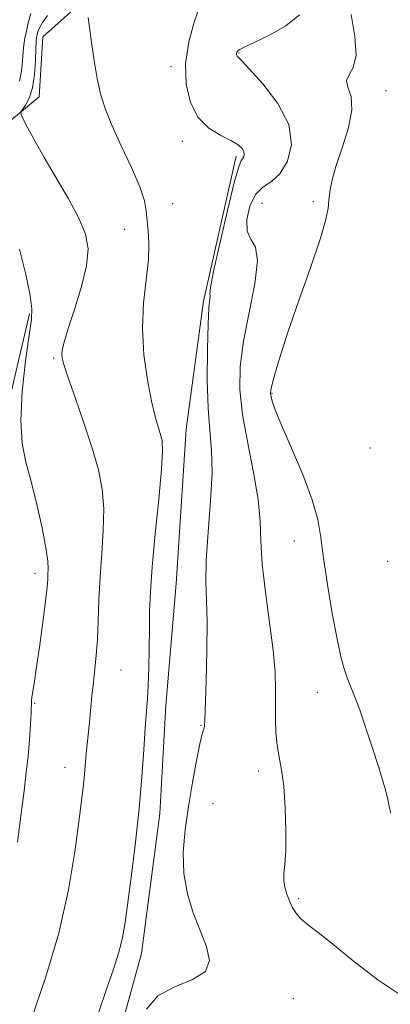
# Model space of a CAD drawing. Extents: x 2089800 to 2092700, y 339800 to 342700.
# Drawn here: x 2091284 to 2091360, y 342164 to 342365 of the extents above; entities that cross this region are included whole.
import ezdxf

# ---------------------------------------------------------------- set-up
doc = ezdxf.new("R2010")
doc.units = 0
doc.header["$MEASUREMENT"] = 0
for name, color, linetype, lineweight in [('DTM HARD BREAKLINE', 7, 'Continuous', 0), ('DTM SPOT ELEVATION', 2, 'Continuous', 13), ('INDEX CONTOUR', 41, 'Continuous', 13), ('INTERMEDIATE CONTOUR', 44, 'Continuous', 0)]:
    doc.layers.add(name, color=color, linetype=linetype, lineweight=lineweight)

msp = doc.modelspace()

# ---------------------------------------------------------------- linework, layer by layer
at = {"layer": 'DTM HARD BREAKLINE'}
for points in [[(2091294.91, 342367.22, 1115.7), (2091288.64, 342361.64, 1115.03), (2091287.91, 342349.36, 1114.66), (2091281.51, 342344.09, 1113.58)], [(2091328.15, 342337.263, 1117.66), (2091321.482, 342307.66, 1117.73), (2091317.919, 342281.483, 1116.75), (2091315.871, 342249.999, 1117.03), (2091313.745, 342225.048, 1116.68), (2091312.554, 342203.012, 1116.68), (2091308.778, 342174.412, 1116.68), (2091301.355, 342147.22, 1116.68), (2091295.543, 342127.066, 1116.61), (2091291.718, 342102.579, 1116.47), (2091288.426, 342073.984, 1116.19), (2091287.228, 342052.432, 1115.28), (2091295.579, 342021.555, 1114.02)], [(2091285.939, 342305.063, 1111.85), (2091277.642, 342269.875, 1110.73), (2091272.875, 342243.199, 1109.96), (2091270.989, 342218.493, 1109.4), (2091264.327, 342188.407, 1108.98), (2091258.891, 342156.883, 1108.35), (2091252.485, 342125.589, 1107.44), (2091248.478, 342096.018, 1106.18), (2091244.895, 342071.534, 1103.87), (2091243.84, 342058.454, 1102.75), (2091237.046, 342039.498, 1101.49)]]:
    msp.add_polyline3d(points, dxfattribs=at)
at = {"layer": 'DTM SPOT ELEVATION'}
for p in [(2091328.72, 342358.3, 1120.1), (2091314.82, 342355.52, 1117.7), (2091358.74, 342350.66, 1122.9), (2091317.15, 342340.3, 1117.5), (2091315.17, 342327.58, 1117.1), (2091333.43, 342327.6, 1121.3), (2091343.87, 342327.97, 1121.7), (2091305.38, 342322.33, 1115.1), (2091290.85, 342296.02, 1113.8), (2091335.42, 342288.82, 1122.1), (2091355.51, 342277.65, 1123.4), (2091339.98, 342258.67, 1121.3), (2091359.06, 342254.5, 1123.8), (2091287.06, 342252.02, 1111.5), (2091304.61, 342232.29, 1114.9), (2091344.67, 342227.75, 1121.2), (2091286.99, 342225.48, 1112.1), (2091320.94, 342220.96, 1117.9), (2091293.16, 342212.38, 1113.3), (2091332.73, 342211.68, 1119.5), (2091323.39, 342205, 1119.2), (2091340.86, 342185.61, 1120.2), (2091339.78, 342165.17, 1119.2)]:
    msp.add_point(p, dxfattribs=at)
at = {"layer": 'INDEX CONTOUR'}
msp.add_polyline3d([(2091341.064, 342366.155, 1120), (2091338.277, 342363.872, 1120), (2091334.787, 342361.899, 1120), (2091331.675, 342360.4129, 1120), (2091329.765, 342359.524, 1120), (2091328.862, 342359.074, 1120), (2091328.5121, 342358.837, 1120), (2091328.334, 342358.627, 1120), (2091328.237, 342358.412, 1120), (2091328.2, 342358.2, 1120), (2091328.205, 342357.999, 1120), (2091328.2469, 342357.821, 1120), (2091328.323, 342357.675, 1120), (2091329.185, 342356.804, 1120), (2091330.812, 342355.101, 1120), (2091333.586, 342352.032, 1120), (2091336.645, 342348.0289, 1120), (2091338.866, 342343.717, 1120), (2091339.412, 342339.662, 1120), (2091338.6071, 342336.207, 1120), (2091337.063, 342333.636, 1120), (2091335.314, 342332.0631, 1120), (2091333.6011, 342330.905, 1120), (2091332.085, 342329.404, 1120), (2091330.93, 342327.052, 1120), (2091330.3, 342324.325, 1120), (2091330.357, 342321.947, 1120), (2091331.126, 342320.334, 1120), (2091332.064, 342318.684, 1120), (2091332.489, 342315.884, 1120), (2091331.931, 342311.194, 1120), (2091330.775, 342305.349, 1120), (2091329.62, 342299.451, 1120), (2091328.964, 342294.309, 1120), (2091328.903, 342289.541, 1120), (2091329.433, 342284.47, 1120), (2091330.483, 342278.659, 1120), (2091331.696, 342272.623, 1120), (2091332.65, 342267.12, 1120), (2091333.056, 342262.629, 1120), (2091333.184, 342258.526, 1120), (2091333.437, 342253.91, 1120), (2091334.098, 342248.19, 1120), (2091334.963, 342242.009, 1120), (2091335.702, 342236.32, 1120), (2091336.07, 342231.8379, 1120), (2091336.156, 342228.318, 1120), (2091336.131, 342225.28, 1120), (2091336.145, 342222.341, 1120), (2091336.258, 342219.509, 1120), (2091336.51, 342216.892, 1120), (2091336.917, 342214.494, 1120), (2091337.394, 342211.888, 1120), (2091337.832, 342208.543, 1120), (2091338.139, 342204.172, 1120), (2091338.286, 342199.467, 1120), (2091338.261, 342195.362, 1120), (2091338.083, 342192.545, 1120), (2091337.887, 342190.717, 1120), (2091337.84, 342189.331, 1120), (2091338.063, 342187.943, 1120), (2091338.494, 342186.525, 1120), (2091339.026, 342185.151, 1120), (2091339.593, 342183.875, 1120), (2091340.2989, 342182.676, 1120), (2091341.287, 342181.511, 1120), (2091342.723, 342180.2809, 1120), (2091344.84, 342178.659, 1120), (2091347.892, 342176.261, 1120), (2091352.033, 342172.879, 1120), (2091357.027, 342169.01, 1120), (2091362.541, 342165.329, 1120)], dxfattribs=at)
at = {"layer": 'INTERMEDIATE CONTOUR'}
for points in [[(2091320.638, 342367.737, 1118), (2091319.524, 342364.6211, 1118), (2091318.445, 342360.586, 1118), (2091317.797, 342356.201, 1118), (2091317.901, 342351.984, 1118), (2091318.78, 342348.231, 1118), (2091320.381, 342345.185, 1118), (2091322.582, 342343.003, 1118), (2091324.972, 342341.51, 1118), (2091327.071, 342340.445, 1118), (2091328.506, 342339.584, 1118), (2091329.33, 342338.849, 1118), (2091329.707, 342338.201, 1118), (2091329.786, 342337.612, 1118), (2091329.669, 342337.11, 1118), (2091329.445, 342336.736, 1118), (2091329.155, 342336.349, 1118), (2091328.651, 342335.073, 1118), (2091327.739, 342331.848, 1118), (2091326.332, 342326.126, 1118), (2091324.778, 342319.402, 1118), (2091323.532, 342313.679, 1118), (2091322.924, 342310.447, 1118), (2091322.777, 342309.131, 1118), (2091322.791, 342308.638, 1118), (2091322.572, 342306.305, 1118), (2091322.398, 342303.037, 1118), (2091322.262, 342297.799, 1118), (2091322.236, 342291.592, 1118), (2091322.392, 342285.75, 1118), (2091322.751, 342281.199, 1118), (2091323.109, 342277.217, 1118), (2091323.212, 342272.671, 1118), (2091322.899, 342266.812, 1118), (2091322.387, 342260.419, 1118), (2091321.99, 342254.652, 1118), (2091321.9319, 342250.28, 1118), (2091322.081, 342246.489, 1118), (2091322.215, 342242.071, 1118), (2091322.167, 342236.2631, 1118), (2091321.995, 342230.0791, 1118), (2091321.707, 342222.034, 1118), (2091321.649, 342220.79, 1118), (2091321.583, 342220.403, 1118), (2091321.452, 342220.078, 1118), (2091321.192, 342219.207, 1118), (2091320.737, 342217.227, 1118), (2091320.053, 342213.776, 1118), (2091319.236, 342209.289, 1118), (2091318.413, 342204.397, 1118), (2091317.723, 342199.626, 1118), (2091317.343, 342195.075, 1118), (2091317.461, 342190.734, 1118), (2091318.195, 342186.599, 1118), (2091319.38, 342182.7011, 1118), (2091320.781, 342179.075, 1118), (2091322.086, 342175.776, 1118), (2091322.674, 342172.929, 1118), (2091321.846, 342170.677, 1118), (2091319.2121, 342169.045, 1118), (2091315.605, 342167.585, 1118), (2091312.168, 342165.732, 1118), (2091309.836, 342163.012, 1118)], [(2091286.19, 342366.42, 1112), (2091285.69, 342364.518, 1112), (2091285.305, 342362.771, 1112), (2091285.015, 342361.34, 1112), (2091284.806, 342360.026, 1112), (2091284.661, 342358.541, 1112), (2091284.542, 342356.686, 1112), (2091284.331, 342354.618, 1112), (2091283.884, 342352.586, 1112)], [(2091289.626, 342366.005, 1114), (2091288.602, 342364.59, 1114), (2091287.9791, 342363.476, 1114), (2091287.659, 342362.645, 1114), (2091287.506, 342362.025, 1114), (2091287.407, 342361.486, 1114), (2091287.329, 342360.6779, 1114), (2091287.26, 342359.193, 1114), (2091287.174, 342356.792, 1114), (2091286.981, 342353.922, 1114), (2091286.578, 342351.197, 1114), (2091285.912, 342349.113, 1114), (2091285.15, 342347.6809, 1114), (2091284.508, 342346.792, 1114), (2091284.175, 342346.283, 1114), (2091284.221, 342345.765, 1114), (2091284.683, 342344.796, 1114), (2091285.602, 342343.012, 1114), (2091287.014, 342340.382, 1114), (2091288.957, 342336.955, 1114), (2091291.382, 342332.8609, 1114), (2091293.899, 342328.566, 1114), (2091296.032, 342324.613, 1114), (2091297.388, 342321.351, 1114), (2091297.904, 342318.324, 1114), (2091297.601, 342314.882, 1114), (2091296.571, 342310.618, 1114), (2091295.195, 342306.121, 1114), (2091293.925, 342302.228, 1114), (2091293.115, 342299.568, 1114), (2091292.713, 342297.937, 1114), (2091292.568, 342296.925, 1114), (2091292.5889, 342296.072, 1114), (2091292.923, 342294.719, 1114), (2091293.778, 342292.155, 1114), (2091295.259, 342287.95, 1114), (2091297.055, 342282.789, 1114), (2091298.753, 342277.634, 1114), (2091300.014, 342273.205, 1114), (2091300.789, 342269.243, 1114), (2091301.104, 342265.248, 1114), (2091301.015, 342260.839, 1114), (2091300.694, 342256.125, 1114), (2091300.343, 342251.331, 1114), (2091300.116, 342246.68, 1114), (2091299.97, 342242.358, 1114), (2091299.815, 342238.543, 1114), (2091299.582, 342235.338, 1114), (2091299.292, 342232.531, 1114), (2091298.9871, 342229.835, 1114), (2091298.699, 342227.037, 1114), (2091298.175, 342221.578, 1114), (2091297.506, 342215.257, 1114), (2091297.3621, 342213.549, 1114), (2091297.235, 342211.903, 1114), (2091297.087, 342210.213, 1114), (2091296.875, 342208.279, 1114), (2091296.01, 342201.298, 1114), (2091295.201, 342195.126, 1114), (2091293.918, 342187.364, 1114), (2091291.943, 342178.571, 1114), (2091289.213, 342169.3909, 1114), (2091286.28, 342160.82, 1114)], [(2091297.951, 342365.559, 1116), (2091298.1919, 342363.567, 1116), (2091298.61, 342360.479, 1116), (2091299.16, 342356.784, 1116), (2091299.7821, 342353.142, 1116), (2091300.457, 342350.006, 1116), (2091301.366, 342347.009, 1116), (2091302.732, 342343.581, 1116), (2091304.656, 342339.372, 1116), (2091306.736, 342334.927, 1116), (2091308.444, 342331.009, 1116), (2091309.3981, 342328.166, 1116), (2091309.793, 342326.075, 1116), (2091310.184, 342322.038, 1116), (2091310.331, 342319.387, 1116), (2091310.224, 342316.078, 1116), (2091309.23, 342307.287, 1116), (2091308.986, 342302.105, 1116), (2091309.296, 342296.698, 1116), (2091310.003, 342291.552, 1116), (2091310.8409, 342287.215, 1116), (2091311.593, 342284.083, 1116), (2091312.211, 342281.944, 1116), (2091312.692, 342280.433, 1116), (2091313.02, 342279.084, 1116), (2091313.121, 342277.018, 1116), (2091312.908, 342273.251, 1116), (2091312.3481, 342267.227, 1116), (2091311.629, 342260.079, 1116), (2091310.993, 342253.369, 1116), (2091310.622, 342248.253, 1116), (2091310.466, 342244.295, 1116), (2091310.4099, 342240.655, 1116), (2091310.361, 342236.715, 1116), (2091310.288, 342232.736, 1116), (2091310.175, 342229.199, 1116), (2091310.012, 342226.377, 1116), (2091309.554, 342220.451, 1116), (2091309.259, 342215.993, 1116), (2091308.866, 342210.429, 1116), (2091308.308, 342204.023, 1116), (2091307.5589, 342197.124, 1116), (2091306.739, 342190.446, 1116), (2091306.008, 342184.791, 1116), (2091305.461, 342180.691, 1116), (2091304.933, 342177.589, 1116), (2091304.195, 342174.653, 1116), (2091303.082, 342171.1979, 1116), (2091301.677, 342167.116, 1116), (2091300.125, 342162.4439, 1116)], [(2091351.634, 342366.175, 1122), (2091352.348, 342361.724, 1122), (2091352.59, 342357.862, 1122), (2091352.0351, 342355.355, 1122), (2091351.164, 342353.849, 1122), (2091350.656, 342352.705, 1122), (2091350.956, 342351.347, 1122), (2091351.571, 342349.438, 1122), (2091351.7701, 342346.699, 1122), (2091351.044, 342343.017, 1122), (2091349.7489, 342338.929, 1122), (2091348.463, 342335.136, 1122), (2091347.635, 342332.179, 1122), (2091347.217, 342329.96, 1122), (2091347.035, 342328.222, 1122), (2091346.886, 342326.603, 1122), (2091346.436, 342324.326, 1122), (2091345.322, 342320.51, 1122), (2091343.34, 342314.654, 1122), (2091340.927, 342307.783, 1122), (2091338.683, 342301.304, 1122), (2091337.078, 342296.342, 1122), (2091336.074, 342292.904, 1122), (2091335.505, 342290.716, 1122), (2091335.224, 342289.4769, 1122), (2091335.155, 342288.775, 1122), (2091335.244, 342288.172, 1122), (2091335.488, 342287.22, 1122), (2091336.105, 342285.4319, 1122), (2091337.368, 342282.314, 1122), (2091339.398, 342277.633, 1122), (2091341.708, 342272.2, 1122), (2091343.657, 342267.09, 1122), (2091344.79, 342263.032, 1122), (2091345.39, 342259.385, 1122), (2091345.924, 342255.165, 1122), (2091346.745, 342249.736, 1122), (2091347.752, 342243.867, 1122), (2091348.727, 342238.676, 1122), (2091349.51, 342234.999, 1122), (2091350.156, 342232.539, 1122), (2091350.774, 342230.716, 1122), (2091351.467, 342228.983, 1122), (2091352.305, 342226.921, 1122), (2091353.35, 342224.143, 1122), (2091354.6211, 342220.446, 1122), (2091355.958, 342216.356, 1122), (2091357.16, 342212.582, 1122), (2091358.066, 342209.671, 1122), (2091358.689, 342207.519, 1122), (2091359.082, 342205.861, 1122), (2091359.336, 342204.445, 1122), (2091359.684, 342203.083, 1122)], [(2091283.929, 342318.279, 1112), (2091285.203, 342313.057, 1112), (2091286.055, 342308.802, 1112), (2091286.415, 342306.097, 1112), (2091286.328, 342303.878, 1112), (2091285.868, 342300.67, 1112), (2091285.152, 342295.474, 1112), (2091284.468, 342289.202, 1112), (2091284.147, 342283.2421, 1112), (2091284.43, 342278.601, 1112), (2091285.207, 342274.7559, 1112), (2091286.277, 342270.802, 1112), (2091287.441, 342266.13, 1112), (2091288.51, 342261.319, 1112), (2091289.3, 342257.244, 1112), (2091289.682, 342254.548, 1112), (2091289.766, 342252.936, 1112), (2091289.717, 342251.882, 1112), (2091289.656, 342250.843, 1112), (2091289.522, 342249.212, 1112), (2091289.205, 342246.369, 1112), (2091288.644, 342241.995, 1112), (2091287.962, 342236.978, 1112), (2091287.33, 342232.507, 1112), (2091286.88, 342229.492, 1112), (2091286.453, 342226.726, 1112), (2091286.385, 342226.01, 1112), (2091286.282, 342223.602, 1112), (2091286.15, 342221.15, 1112), (2091285.9419, 342218.036, 1112), (2091285.66, 342214.676, 1112), (2091285.3, 342211.33, 1112), (2091284.837, 342207.618, 1112), (2091284.244, 342203, 1112), (2091283.48, 342197.136, 1112)]]:
    msp.add_polyline3d(points, dxfattribs=at)

doc.saveas('drawing.dxf')
